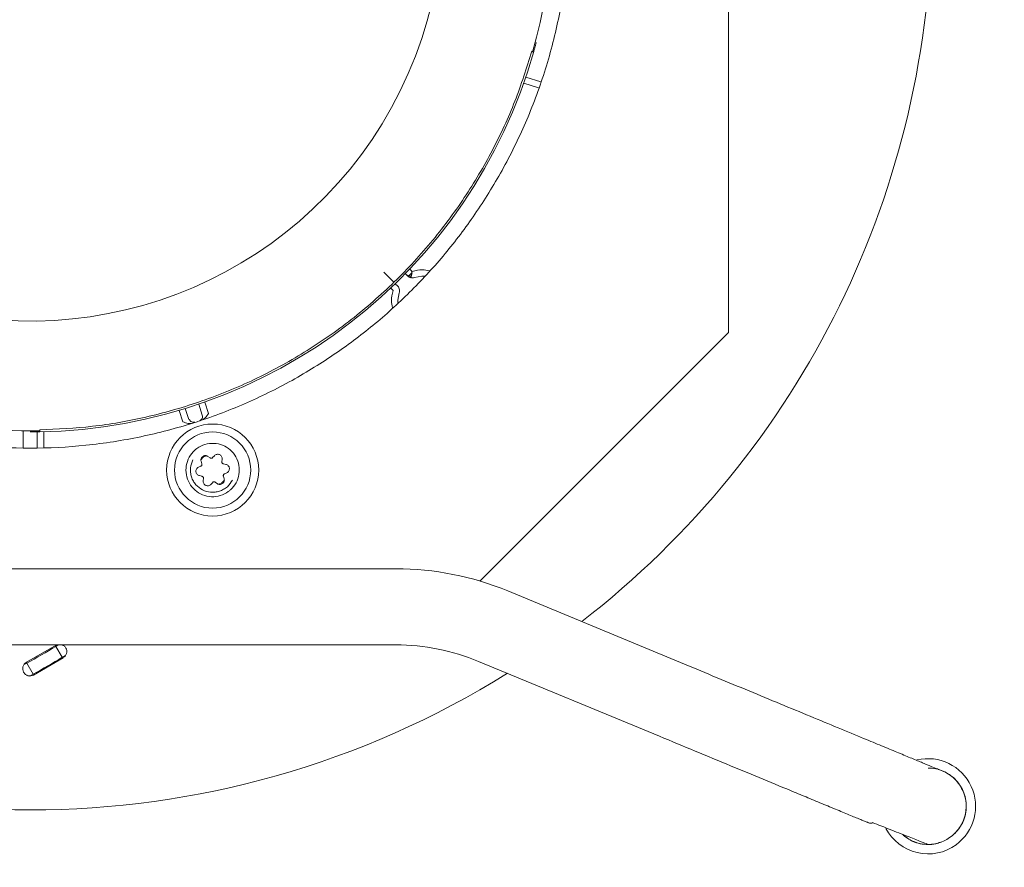
# Model space of a CAD drawing. Units: millimetres. Extents: x 0 to 6271, y 0 to 4157.
# Drawn here: x 5456 to 5611, y 1660 to 1794 of the extents above; entities that cross this region are included whole.
import ezdxf

# ---------------------------------------------------------------- set-up
doc = ezdxf.new("R2010")
doc.units = ezdxf.units.MM
doc.header["$LTSCALE"] = 0.5
doc.layers.get('0').update_dxf_attribs({"lineweight": 18})

msp = doc.modelspace()

# ---------------------------------------------------------------- linework, layer by layer
for p, q in [((5567.78821, 1744.6521), (5567.78821, 1878.20547)), ((5537.10251, 1788.9067), (5536.81243, 1788.98338)), ((5537.86025, 1783.18024), (5535.521, 1783.94032)), ((5538.21124, 1784.11749), (5535.84868, 1784.88514)), ((5513.48831, 1754.14125), (5515.06081, 1752.56873)), ((5517.94178, 1754.09452), (5517.42691, 1753.55915)), ((5517.57057, 1754.64786), (5517.97322, 1754.2452)), ((5516.87748, 1753.92694), (5517.26622, 1753.5382)), ((5517.01853, 1753.78591), (5517.67586, 1753.46649)), ((5517.92987, 1753.99194), (5517.67586, 1753.46649)), ((5517.71392, 1753.28362), (5517.77901, 1753.41163)), ((5514.97179, 1751.24377), (5514.56913, 1751.64643)), ((5515.29004, 1752.33952), (5515.67878, 1751.95078)), ((5528.62221, 1705.48609), (5567.78821, 1744.6521)), ((5481.82357, 1730.58737), (5481.23972, 1732.3843)), ((5482.19675, 1732.67457), (5482.76552, 1730.92404)), ((5484.33185, 1733.36831), (5484.90063, 1731.61778)), ((5485.27673, 1733.69602), (5485.86059, 1731.89909)), ((5482.76552, 1730.92404), (5482.81113, 1731.01357)), ((5459.28821, 1729.29249), (5459.28821, 1728.99244)), ((5456.66572, 1726.4869), (5456.66572, 1729.14854)), ((5458.9107, 1726.4869), (5458.9107, 1729.14854)), ((5459.91055, 1729.00609), (5459.91055, 1726.53866)), ((5484.68836, 1724.61015), (5485.05733, 1725.00307)), ((5485.05733, 1725.00307), (5485.54621, 1725.23311)), ((5486.1277, 1724.88782), (5485.78404, 1725.13009)), ((5486.80639, 1725.23755), (5486.52061, 1724.92913)), ((5487.97902, 1724.2798), (5488.017, 1724.69855)), ((5484.67547, 1723.58856), (5484.29383, 1723.41207)), ((5484.71195, 1724.35117), (5484.83616, 1723.94947)), ((5488.62124, 1723.86688), (5488.21124, 1723.96017)), ((5484.43234, 1722.09415), (5484.84234, 1722.00087)), ((5485.07456, 1721.68124), (5485.03658, 1721.26249)), ((5488.34163, 1721.60987), (5488.21742, 1722.01157)), ((5488.37811, 1722.37251), (5488.75976, 1722.54897)), ((5486.24719, 1720.72348), (5486.53297, 1721.03194)), ((5486.92588, 1721.07321), (5487.26955, 1720.83095)), ((5487.99625, 1720.95797), (5487.50737, 1720.72793)), ((5488.36523, 1721.35088), (5487.99625, 1720.95797)), ((5515.39521, 1707.42879), (5400.18121, 1707.42879)), ((5561.50566, 1692.11925), (5532.99865, 1703.92722)), ((5400.18121, 1695.42879), (5515.39521, 1695.42879)), ((5461.87346, 1695.40346), (5457.20327, 1692.69053)), ((5462.21252, 1695.42879), (5461.81768, 1695.19002)), ((5461.81768, 1695.19002), (5462.84974, 1693.47689)), ((5461.95996, 1695.42879), (5461.87346, 1695.40346)), ((5463.3764, 1693.79572), (5462.84974, 1693.47689)), ((5457.27403, 1692.5667), (5456.8285, 1692.32145)), ((5458.24165, 1690.81635), (5457.27403, 1692.5667)), ((5458.3202, 1690.67994), (5462.9904, 1693.39288)), ((5528.40644, 1692.84067), (5556.91347, 1681.03269)), ((5458.24165, 1690.81635), (5457.70379, 1690.52053)), ((5603.28424, 1665.62093), (5603.46989, 1665.74711))]:
    msp.add_line(p, q)
at = {"flags": 128}
for points in [[(5518.31174, 1753.3044), (5519.48017, 1753.53554), (5519.90364, 1753.53218)], [(5515.68148, 1749.3758), (5515.68143, 1749.73682), (5515.91258, 1750.90525)]]:
    msp.add_lwpolyline(points, dxfattribs=at)
for centre, radius in [((5457.78821, 1799.92878), 232.01), ((5457.78821, 1799.92878), 225.01), ((5457.78821, 1799.92878), 225), ((5457.78821, 1799.92878), 224), ((5486.52679, 1722.98052), 7.25), ((5486.52679, 1722.98052), 6)]:
    msp.add_circle(centre, radius)
for centre, radius, start, end in [((5457.78821, 1811.42878), 142, 307.7156295, 52.2843705), ((5457.78821, 1811.42878), 82.28788, 344.0646758, 90), ((5457.78821, 1811.42878), 64.9745, 252.8225995, 54.7860118), ((5457.78821, 1811.42878), 82.45, 271.0424307, 344.1475693), ((5457.78821, 1811.42878), 82.28788, 208.6868443, 271.0444847), ((5515.39521, 1661.42878), 46, 67.5, 90), ((5389.05715, 1815.96629), 141, 298.9343852, 301.0664707), ((5515.39521, 1661.42878), 34, 67.5, 90), ((5389.05715, 1815.96629), 143, 298.9343852, 301.0664707), ((5457.78821, 1811.42878), 142, 238.0381057, 301.9618943), ((5599.20957, 1670.00742), 7.5, 306, 103.5113042), ((5599.20957, 1670.00742), 6, 270, 67.2858747), ((5599.20957, 1670.00742), 7.5, 207.6689908, 306), ((5599.20957, 1670.00742), 6, 229.4324486, 270)]:
    msp.add_arc(centre, radius, start, end)
for points, knots in [([(5517.89229, 1871.53286), (5519.67715, 1869.65161), (5523.24682, 1865.88917), (5527.99003, 1859.55676), (5532.26219, 1852.68097), (5535.94676, 1845.19089), (5538.93482, 1837.21412), (5541.13626, 1828.84646), (5542.48547, 1820.20738), (5542.93999, 1811.42878), (5542.48546, 1802.65019), (5541.1363, 1794.01106), (5538.93468, 1785.64359), (5535.94724, 1777.6662), (5532.26044, 1770.17835), (5527.99632, 1763.29457), (5523.22456, 1756.99072), (5517.97585, 1751.24139), (5512.22642, 1745.99251), (5505.92257, 1741.22076), (5499.03864, 1736.95656), (5491.5508, 1733.26977), (5483.57341, 1730.28232), (5475.20594, 1728.08066), (5466.5668, 1726.73153), (5457.78821, 1726.27701), (5449.00961, 1726.73152), (5440.37052, 1728.0807), (5432.00288, 1730.28219), (5424.02611, 1733.27026), (5416.53602, 1736.9548), (5409.66031, 1741.22692), (5403.32788, 1745.9701), (5399.56544, 1749.53977), (5397.68413, 1751.32469)], [0, 0, 0, 0, 0.029124768, 0.058248534, 0.088734334, 0.119993877, 0.151901332, 0.184312729, 0.217068813, 0.24999998, 0.282931259, 0.315687343, 0.348098632, 0.380006087, 0.411265731, 0.441751482, 0.470874729, 0.500000068, 0.529123344, 0.55824859, 0.588734327, 0.619993895, 0.651901387, 0.684312704, 0.717068794, 0.75000004, 0.782931285, 0.815687375, 0.848098692, 0.880006184, 0.911265752, 0.94175149, 0.970874312, 1, 1, 1, 1]), ([(5537.49912, 1790.35336), (5537.49334, 1790.33142), (5537.48176, 1790.28746), (5537.39251, 1789.95293), (5537.26218, 1789.47372), (5537.15569, 1789.09556), (5537.10251, 1788.9067)], [0, 0, 0, 0, 0.249722836, 0.500104939, 0.75033668, 1, 1, 1, 1]), ([(5536.81243, 1788.98338), (5535.97427, 1786.33111), (5534.28104, 1780.97308), (5530.68257, 1773.24462), (5526.26028, 1765.75179), (5520.95684, 1758.65614), (5514.83829, 1752.09042), (5508.00667, 1746.20726), (5500.57271, 1741.1064), (5492.66115, 1736.86936), (5484.4456, 1733.5558), (5476.07121, 1731.19573), (5467.6797, 1729.69217), (5462.06669, 1729.42482), (5459.28821, 1729.29249)], [0, 0, 0, 0, 0.079589034, 0.160783461, 0.243483195, 0.328390084, 0.413938228, 0.500000001, 0.586057201, 0.671605427, 0.756516707, 0.839212191, 0.920408712, 1, 1, 1, 1]), ([(5517.77901, 1753.41163), (5517.83359, 1753.54665), (5517.91783, 1753.75505), (5517.91545, 1754.05813), (5517.88264, 1754.25557), (5517.83279, 1754.36495), (5517.81548, 1754.40294)], [0, 0, 0, 0, 0.420519538, 0.649044126, 0.878087424, 1, 1, 1, 1]), ([(5517.97322, 1754.2452), (5518.50563, 1754.39717), (5519.40117, 1754.6528), (5520.30252, 1754.44886), (5520.66801, 1754.36616)], [0, 0, 0, 0, 0.594507936, 1, 1, 1, 1]), ([(5518.31175, 1753.3044), (5518.21111, 1753.27812), (5518.00562, 1753.22447), (5517.70698, 1753.26867), (5517.45296, 1753.37612), (5517.32765, 1753.48488), (5517.26622, 1753.5382)], [0, 0, 0, 0, 0.274595924, 0.560698633, 0.784628026, 1, 1, 1, 1]), ([(5514.85081, 1748.54896), (5514.76812, 1748.91446), (5514.56417, 1749.81582), (5514.81981, 1750.71137), (5514.97179, 1751.24377)], [0, 0, 0, 0, 0.405493535, 1, 1, 1, 1]), ([(5515.67878, 1751.95078), (5515.74561, 1751.87065), (5515.88191, 1751.70725), (5515.96888, 1751.41784), (5515.97955, 1751.14257), (5515.9346, 1750.98327), (5515.91258, 1750.90525)], [0, 0, 0, 0, 0.275434757, 0.561737339, 0.785343663, 1, 1, 1, 1]), ([(5483.69305, 1730.56424), (5483.59492, 1730.54535), (5483.39072, 1730.50603), (5483.10897, 1730.61356), (5482.90626, 1730.79522), (5482.84201, 1730.9427), (5482.81113, 1731.01357)], [0, 0, 0, 0, 0.270266435, 0.562431021, 0.789741591, 1, 1, 1, 1]), ([(5484.90063, 1731.61778), (5484.91893, 1731.52733), (5484.95555, 1731.3464), (5484.8731, 1731.07639), (5484.70311, 1730.85097), (5484.53522, 1730.77424), (5484.45127, 1730.73587)], [0, 0, 0, 0, 0.249981375, 0.49999625, 0.749994296, 1, 1, 1, 1]), ([(5485.86059, 1731.89909), (5485.70505, 1731.65474), (5485.48388, 1731.30727), (5485.08935, 1730.95702), (5484.87547, 1730.86591), (5484.77416, 1730.82275)], [0, 0, 0, 0, 0.554996816, 0.789212842, 1, 1, 1, 1]), ([(5483.33515, 1730.35521), (5483.22794, 1730.33063), (5483.0014, 1730.27869), (5482.47633, 1730.32984), (5482.09306, 1730.48105), (5481.82357, 1730.58737)], [0, 0, 0, 0, 0.210556246, 0.444911731, 1, 1, 1, 1]), ([(5484.77416, 1730.82275), (5484.68421, 1730.79628), (5484.50383, 1730.74321), (5484.46882, 1730.73832), (5484.45127, 1730.73587)], [0, 0, 0, 0, 0.498670039, 1, 1, 1, 1]), ([(5459.28821, 1728.99244), (5459.09203, 1728.9893), (5458.69921, 1728.98301), (5458.20261, 1728.9795), (5457.85636, 1728.9787), (5457.81091, 1728.97876), (5457.78821, 1728.97879)], [0, 0, 0, 0, 0.249662626, 0.499894762, 0.750278163, 1, 1, 1, 1]), ([(5488.99682, 1719.5808), (5488.58722, 1719.34065), (5487.76802, 1718.86033), (5486.32466, 1718.70707), (5484.92409, 1719.0081), (5483.69884, 1719.76433), (5482.79389, 1720.88122), (5482.30932, 1722.23527), (5482.30063, 1723.67338), (5482.76733, 1725.03276), (5483.45709, 1725.90448), (5484.30298, 1726.58984), (5485.29878, 1727.08384), (5486.72537, 1727.25847), (5488.13045, 1726.95177), (5489.35447, 1726.19704), (5490.2598, 1725.07969), (5490.74412, 1723.72595), (5490.75343, 1722.28706), (5490.28449, 1720.93054), (5489.60113, 1720.05066), (5489.11324, 1719.67132), (5488.99682, 1719.5808)], [0, 0, 0, 0, 0.053686077, 0.107372232, 0.161058526, 0.214744434, 0.268430617, 0.322116692, 0.375803569, 0.429489819, 0.483176315, 0.500000009, 0.553686086, 0.607372241, 0.661058292, 0.714744796, 0.768430979, 0.822117054, 0.875803931, 0.929489086, 0.983175537, 1, 1, 1, 1]), ([(5485.78404, 1725.13009), (5485.72104, 1725.16692), (5485.59515, 1725.24051), (5485.37485, 1725.26834), (5485.15837, 1725.23391), (5484.96242, 1725.13326), (5484.80635, 1724.97789), (5484.70634, 1724.78246), (5484.66661, 1724.56434), (5484.69686, 1724.42211), (5484.71195, 1724.35117)], [0, 0, 0, 0, 0.125253098, 0.250284735, 0.375192606, 0.5001899, 0.625219612, 0.75019296, 0.875414913, 1, 1, 1, 1]), ([(5486.52061, 1724.92913), (5486.49338, 1724.90508), (5486.43908, 1724.85713), (5486.33273, 1724.82928), (5486.22258, 1724.83392), (5486.15951, 1724.86975), (5486.1277, 1724.88782)], [0, 0, 0, 0, 0.250648089, 0.499831874, 0.747676842, 1, 1, 1, 1]), ([(5488.017, 1724.69855), (5488.01739, 1724.77152), (5488.01817, 1724.91734), (5487.93214, 1725.12206), (5487.79404, 1725.29228), (5487.60894, 1725.41168), (5487.39635, 1725.46915), (5487.17709, 1725.45807), (5486.96834, 1725.38338), (5486.86028, 1725.28608), (5486.80639, 1725.23755)], [0, 0, 0, 0, 0.125257788, 0.250300298, 0.375195739, 0.500191479, 0.625224144, 0.750192876, 0.875428519, 1, 1, 1, 1]), ([(5489.64531, 1721.39156), (5489.40362, 1721.02077), (5489.03048, 1720.44831), (5488.27181, 1719.91914), (5487.61641, 1719.62898), (5486.91347, 1719.47615), (5485.99517, 1719.47052), (5484.89925, 1719.78628), (5483.99975, 1720.48717), (5483.46451, 1721.23338), (5483.17499, 1721.89172), (5483.0244, 1722.59266), (5483.00648, 1723.51749), (5483.25035, 1724.15603), (5483.40827, 1724.5695)], [0, 0, 0, 0, 0.119721092, 0.184836378, 0.249999864, 0.315114802, 0.380278312, 0.499999028, 0.61972088, 0.684834604, 0.750000423, 0.815112689, 0.880278762, 1, 1, 1, 1]), ([(5484.29383, 1723.41207), (5484.23044, 1723.37593), (5484.10376, 1723.3037), (5483.96951, 1723.12682), (5483.89111, 1722.92212), (5483.88027, 1722.70211), (5483.9368, 1722.48928), (5484.05602, 1722.30493), (5484.22506, 1722.16147), (5484.36337, 1722.11655), (5484.43234, 1722.09415)], [0, 0, 0, 0, 0.125249552, 0.250290508, 0.375196905, 0.500184567, 0.62521889, 0.75019045, 0.87542079, 1, 1, 1, 1]), ([(5484.83616, 1723.94947), (5484.84338, 1723.91386), (5484.85776, 1723.84286), (5484.82867, 1723.73685), (5484.76959, 1723.64378), (5484.70703, 1723.60708), (5484.67547, 1723.58856)], [0, 0, 0, 0, 0.250648627, 0.499828861, 0.747664011, 1, 1, 1, 1]), ([(5488.21124, 1723.96017), (5488.1768, 1723.97172), (5488.10811, 1723.99477), (5488.03085, 1724.07297), (5487.97977, 1724.17067), (5487.97927, 1724.2432), (5487.97902, 1724.2798)], [0, 0, 0, 0, 0.250650062, 0.49983192, 0.747664369, 1, 1, 1, 1]), ([(5488.75976, 1722.54897), (5488.82314, 1722.58512), (5488.9498, 1722.65737), (5489.08408, 1722.83422), (5489.16247, 1723.03892), (5489.17331, 1723.25892), (5489.11678, 1723.47176), (5488.99756, 1723.65611), (5488.82852, 1723.79957), (5488.69021, 1723.84448), (5488.62124, 1723.86688)], [0, 0, 0, 0, 0.125259561, 0.250287517, 0.375194416, 0.500182527, 0.6252168, 0.750189444, 0.875420289, 1, 1, 1, 1]), ([(5484.84234, 1722.00087), (5484.87679, 1721.98932), (5484.94547, 1721.96627), (5485.02273, 1721.88806), (5485.07381, 1721.79037), (5485.07431, 1721.71783), (5485.07456, 1721.68124)], [0, 0, 0, 0, 0.250650062, 0.49983192, 0.747664369, 1, 1, 1, 1]), ([(5487.26955, 1720.83095), (5487.33254, 1720.79412), (5487.45843, 1720.72053), (5487.67873, 1720.69268), (5487.8952, 1720.72718), (5488.09116, 1720.82777), (5488.24723, 1720.98315), (5488.34725, 1721.17858), (5488.38697, 1721.3967), (5488.35672, 1721.53894), (5488.34163, 1721.60987)], [0, 0, 0, 0, 0.125253762, 0.250286062, 0.375197385, 0.500186543, 0.625217679, 0.750191689, 0.875431273, 1, 1, 1, 1]), ([(5488.21742, 1722.01157), (5488.2102, 1722.04718), (5488.19582, 1722.11818), (5488.22491, 1722.2242), (5488.28398, 1722.31728), (5488.34655, 1722.35399), (5488.37811, 1722.37251)], [0, 0, 0, 0, 0.250633976, 0.499799117, 0.747679294, 1, 1, 1, 1]), ([(5485.03658, 1721.26249), (5485.03619, 1721.18952), (5485.03541, 1721.0437), (5485.12146, 1720.839), (5485.25953, 1720.66876), (5485.44464, 1720.54935), (5485.65724, 1720.49193), (5485.8765, 1720.50296), (5486.08524, 1720.57766), (5486.1933, 1720.67496), (5486.24719, 1720.72348)], [0, 0, 0, 0, 0.125258856, 0.250286054, 0.375196546, 0.500193352, 0.625222607, 0.750191591, 0.8754283, 1, 1, 1, 1]), ([(5486.53297, 1721.03194), (5486.5602, 1721.05599), (5486.6145, 1721.10394), (5486.72086, 1721.13175), (5486.831, 1721.12712), (5486.89407, 1721.09129), (5486.92588, 1721.07321)], [0, 0, 0, 0, 0.250653906, 0.499824196, 0.747674916, 1, 1, 1, 1]), ([(5462.9904, 1693.39288), (5463.10335, 1693.47925), (5463.3381, 1693.65875), (5463.53458, 1694.07552), (5463.56383, 1694.52925), (5463.42132, 1694.94576), (5463.16723, 1695.27295), (5462.92892, 1695.38002), (5462.82035, 1695.42879)], [0, 0, 0, 0, 0.166854236, 0.346759566, 0.526652186, 0.69350651, 0.860360963, 1, 1, 1, 1]), ([(5457.20326, 1692.69053), (5457.08047, 1692.60353), (5456.89441, 1692.47171), (5456.73146, 1692.21313), (5456.62114, 1691.93343), (5456.5894, 1691.55026), (5456.72947, 1691.1118), (5457.02774, 1690.76121), (5457.36968, 1690.58581), (5457.66541, 1690.53161), (5457.97106, 1690.53331), (5458.18145, 1690.62167), (5458.3202, 1690.67994)], [0, 0, 0, 0, 0.12393098, 0.187772961, 0.251761238, 0.373922545, 0.500002471, 0.626073995, 0.748240794, 0.812082482, 0.876066034, 1, 1, 1, 1]), ([(5601.51878, 1675.54525), (5601.47124, 1675.56494), (5601.37613, 1675.60433), (5600.75209, 1675.86283), (5599.77562, 1676.26727), (5598.41743, 1676.82993), (5596.69682, 1677.54257), (5594.62739, 1678.3998), (5592.23799, 1679.38951), (5589.2597, 1680.62315), (5585.61132, 1682.13435), (5581.24737, 1683.94195), (5576.57424, 1685.87765), (5571.67363, 1687.9075), (5566.62575, 1689.99845), (5563.21205, 1691.41244), (5561.50566, 1692.11925)], [0, 0, 0, 0, 0.061090711, 0.122224459, 0.183491776, 0.244961834, 0.306677784, 0.368659264, 0.430921041, 0.493466193, 0.577252996, 0.661449086, 0.745935249, 0.83059847, 0.915322256, 1, 1, 1, 1]), ([(5556.91347, 1681.03269), (5558.79069, 1680.25513), (5562.56089, 1678.69347), (5568.04529, 1676.42173), (5573.2877, 1674.2502), (5577.45022, 1672.52691), (5580.69288, 1671.18323), (5583.16135, 1670.16003), (5585.43132, 1669.22219), (5587.09587, 1668.53581), (5588.22772, 1668.0645), (5588.86089, 1667.79979), (5589.32796, 1667.6054), (5589.64491, 1667.48228), (5589.82981, 1667.41612), (5589.98759, 1667.36744), (5590.16474, 1667.32586), (5590.38894, 1667.31646), (5590.44302, 1667.39013), (5590.48162, 1667.44271)], [0, 0, 0, 0, 0.144021276, 0.289252263, 0.428464537, 0.567187495, 0.641989039, 0.723193653, 0.807170085, 0.881645339, 0.911449628, 0.93439903, 0.949701785, 0.95503514, 0.95939883, 0.96334821, 0.96738818, 0.976719355, 1, 1, 1, 1]), ([(5603.46989, 1665.74711), (5603.94887, 1666.33991), (5604.6857, 1667.25183), (5605.14661, 1668.77524), (5605.27834, 1670.00665), (5605.14921, 1671.24264), (5604.67196, 1672.74881), (5603.57276, 1674.37266), (5601.95133, 1675.46388), (5600.44454, 1675.95829), (5599.6241, 1676.00754), (5599.20957, 1676.03243)], [0, 0, 0, 0, 0.159637836, 0.245573958, 0.333332249, 0.421092636, 0.507028758, 0.666666594, 0.82630443, 0.912240552, 1, 1, 1, 1]), ([(5599.20957, 1664.00743), (5599.11555, 1664.04421), (5598.92733, 1664.11785), (5597.44078, 1664.69995), (5595.06678, 1665.63283), (5592.68689, 1666.56939), (5590.91019, 1667.2737), (5590.45979, 1667.45225)], [0, 0, 0, 0, 0.229358548, 0.459136375, 0.689703265, 0.921337988, 1, 1, 1, 1]), ([(5595.18575, 1665.58639), (5595.70453, 1665.17049), (5596.54307, 1664.49824), (5597.97857, 1664.07004), (5599.20659, 1663.94459), (5600.29974, 1664.03233), (5600.93071, 1664.25588), (5601.1708, 1664.34095)], [0, 0, 0, 0, 0.306563006, 0.495524581, 0.6884977, 0.881468515, 1, 1, 1, 1])]:
    msp.add_open_spline(points, degree=3, knots=knots)

doc.saveas('drawing.dxf')
